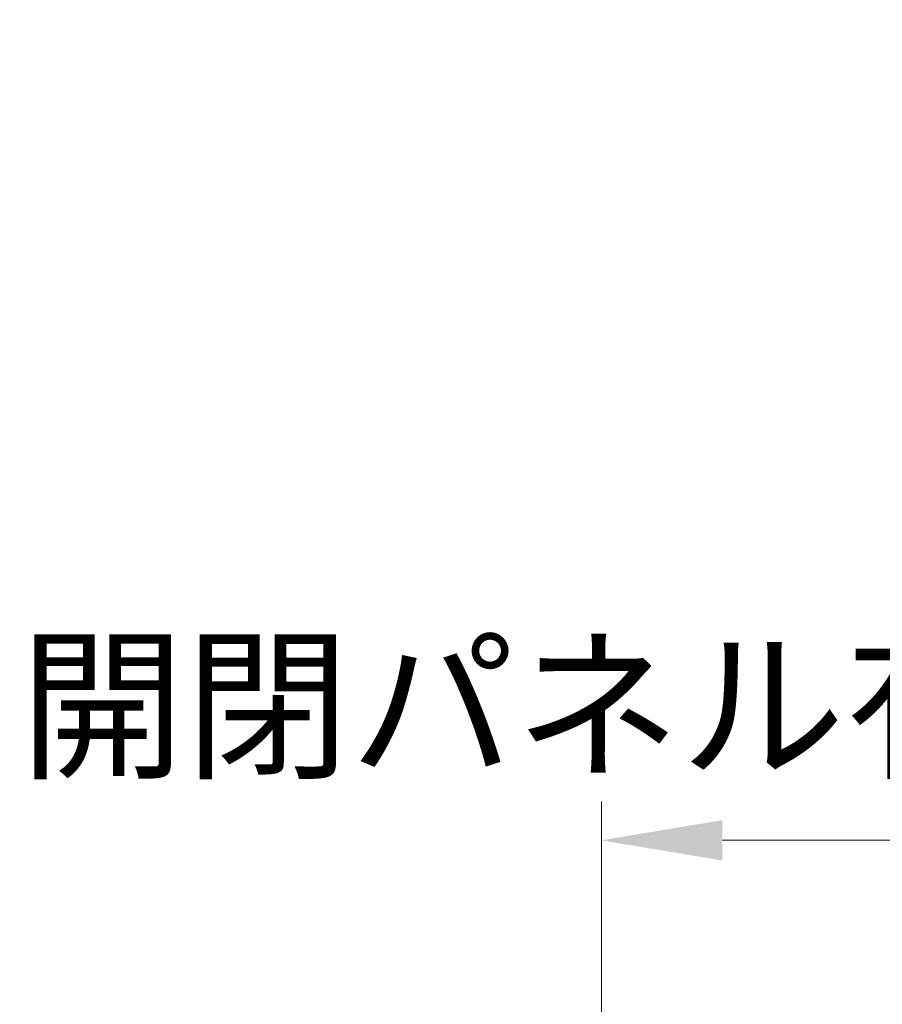
# Model space of a CAD drawing. Units: millimetres. Extents: x 0 to 8447, y -18 to 1546.
# Drawn here: x 2199 to 2299, y 307 to 421 of the extents above; entities that cross this region are included whole.
import ezdxf

# ---------------------------------------------------------------- set-up
doc = ezdxf.new("R2010")
doc.units = ezdxf.units.MM
doc.header["$LTSCALE"] = 4.5
doc.layers.get('Defpoints').update_dxf_attribs({"lineweight": 25})
doc.layers.add('Dimension (ISO)', color=7, linetype='Continuous', lineweight=18)
doc.layers.add('Dimension (ISO) @ 1', color=7, linetype='Continuous', lineweight=18)
doc.styles.add('Note Text (TK)', font='txt')
doc.dimstyles.new('Default - Method 1b (TK)', dxfattribs={"dimscale": 4.5, "dimtxt": 2.5, "dimasz": 2.5, "dimexe": 1, "dimexo": 1.5, "dimgap": 1, "dimtad": 1, "dimtoh": 1, "dimrnd": 1e-08, "dimdsep": 46, "dimtxsty": 'Note Text (TK)', "dimcen": 0.09, "dimdle": 5, "dimclrd": 100, "dimclre": 100, "dimclrt": 7, "dimadec": 1, "dimazin": 1, "dimtfac": 1, "dimtmove": 0, "dimatfit": 3, "dimfxl": 1, "dimtolj": 1, "dimlwd": -1, "dimlwe": -1, "dimarcsym": 0})

# ---------------------------------------------------------------- blocks, each defined once
blk = doc.blocks.new('*D49')
at = {"layer": 'Defpoints', "color": 0}
for p in [(2620.56, 325.58), (2266.56, 298.08), (2620.56, 295.24)]:
    blk.add_point(p, dxfattribs=at)
at = {"layer": 'Dimension (ISO)', "color": 100}
for p, q in [((2266.56, 304.83), (2266.56, 330.08)), ((2620.56, 301.99), (2620.56, 330.08)), ((2280.56, 325.58), (2606.56, 325.58))]:
    blk.add_line(p, q, dxfattribs=at)
for points in [[(2280.56, 327.91), (2280.56, 323.25), (2266.56, 325.58)], [(2606.56, 327.91), (2606.56, 323.25), (2620.56, 325.58)]]:
    blk.add_solid(points, dxfattribs=at)
at = {"layer": 'Dimension (ISO)', "color": 7, "insert": (2199.27, 341.2), "char_height": 14, "attachment_point": 4, "style": 'Note Text (TK)'}
blk.add_mtext('\\A1;開閉パネル有効寸法 / Open-closing panel MAX dim. 354', dxfattribs=at)

msp = doc.modelspace()

# ---------------------------------------------------------------- dimensions: what is measured, and where the dimension line sits
at = {"layer": 'Dimension (ISO) @ 1', "color": 100}
dim = msp.add_linear_dim(base=(2620.557, 325.579), p1=(2266.557, 298.079), p2=(2620.557, 295.236), angle=180, text='開閉パネル有効寸法 / Open-closing panel MAX dim. <>', dimstyle='Default - Method 1b (TK)', override={"dimscale": 1, "dimtxt": 14, "dimasz": 14, "dimexe": 4.5, "dimexo": 6.75, "dimgap": 6, "dimtoh": 0, "dimdec": 2, "dimcen": 0.405, "dimtp": 0, "dimtm": 0, "dimtdec": 2, "dimtix": 0, "dimtofl": 0, "dimtmove": 0, "dimatfit": 1}, dxfattribs=at)
dim.commit()
dim.dimension.update_dxf_attribs({"geometry": '*D49', "text_midpoint": (2443.557, 325.579), "dimtype": 128})

doc.saveas('drawing.dxf')
